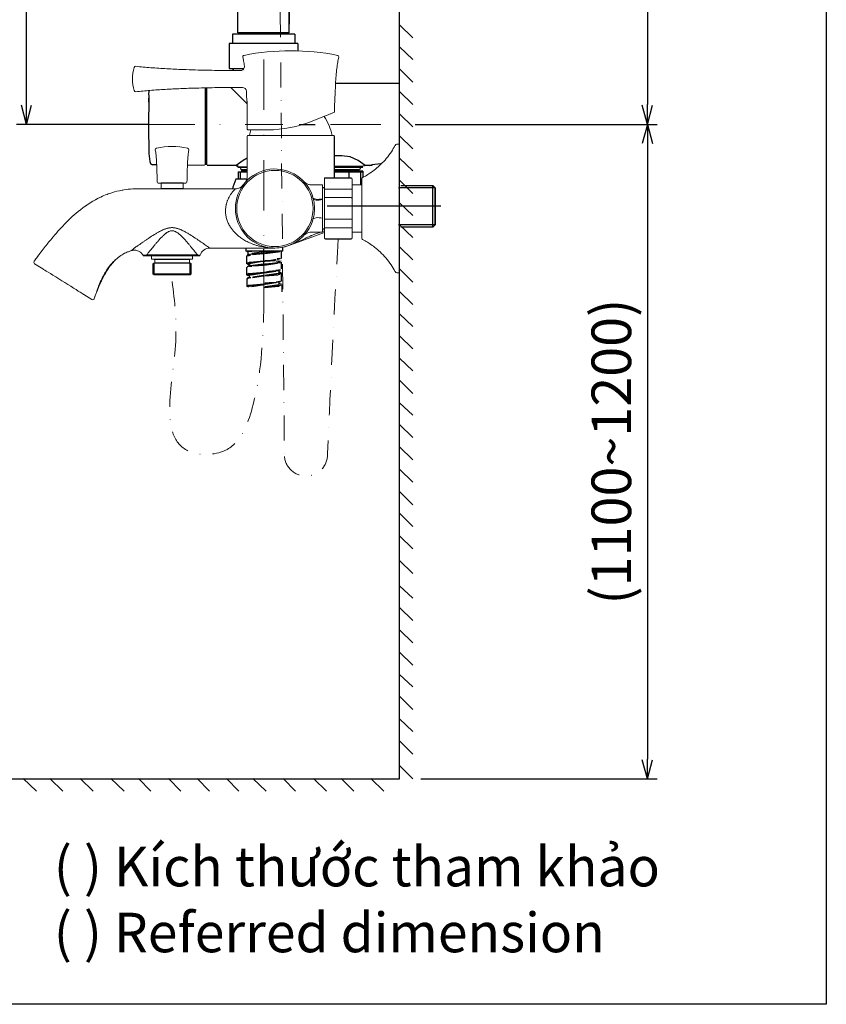
# Model space of a CAD drawing. Units: millimetres. Extents: x -1078 to 1906, y 117 to 1689.
# Drawn here: x -245 to 163, y 117 to 615 of the extents above; entities that cross this region are included whole.
import ezdxf

# ---------------------------------------------------------------- set-up
doc = ezdxf.new("R2010")
doc.units = ezdxf.units.MM
doc.linetypes.add('DASHDOTX2', pattern=[50.8, 25.4, -12.7, 0, -12.7])
doc.layers.add('P', color=7, linetype='Continuous')
doc.layers.add('PDF_图层 1', color=7, linetype='Continuous', true_color=0x231f20)
doc.styles.add('KHOI', font='verdana_0.ttf')
doc.dimstyles.new('khoi', dxfattribs={"dimtxt": 20, "dimasz": 10, "dimexe": 5, "dimexo": 0, "dimgap": 5, "dimtad": 1, "dimdec": 0, "dimzin": 0, "dimdsep": 46, "dimtxsty": 'KHOI', "dimblk": 'OPEN30', "dimcen": 0.09, "dimclrd": 256, "dimclre": 256, "dimadec": 0, "dimazin": 0, "dimtfac": 1, "dimtdec": 0, "dimtix": 1, "dimtmove": 0, "dimatfit": 3, "dimfxl": 1, "dimtolj": 1, "dimtzin": 0, "dimarcsym": 0})

# ---------------------------------------------------------------- blocks, each defined once
blk = doc.blocks.new('_OPEN30')
at = {"color": 0, "linetype": 'ByBlock', "lineweight": -2}
for q in [(-1, 0), (-0.966, 0.259), (-0.966, -0.259)]:
    blk.add_line((0, 0), q, dxfattribs=at)
blk = doc.blocks.new('*D5')
at = {"lineweight": -2, "transparency": 16777216}
for p, q in [((-42.21, 1207.41), (77.24, 1207.41)), ((72.24, 1197.41), (72.24, 572.15)), ((-45.16, 562.15), (77.24, 562.15))]:
    blk.add_line(p, q, dxfattribs=at)
at = {"layer": 'DEFPOINTS', "color": 0, "transparency": 16777216}
for p in [(-42.21, 1207.41), (-45.16, 562.15), (72.24, 562.15)]:
    blk.add_point(p, dxfattribs=at)
at = {"lineweight": -2, "transparency": 16777216, "xscale": 10, "yscale": 10, "zscale": 10}
for p, rotation in [((72.24, 1207.41), 90), ((72.24, 562.15), 270)]:
    blk.add_blockref('_OPEN30', p, dxfattribs=dict(at, rotation=rotation))
at = {"color": 0, "transparency": 16777216, "insert": (56.78, 884.78), "char_height": 20, "attachment_point": 5, "rotation": 90, "style": 'KHOI'}
blk.add_mtext('\\A1;840', dxfattribs=at)
blk = doc.blocks.new('*D6')
at = {"lineweight": -2, "transparency": 16777216}
for p, q in [((-45.16, 562.15), (77.24, 562.15)), ((72.24, 552.15), (72.24, 241.08)), ((-42.21, 231.08), (77.24, 231.08))]:
    blk.add_line(p, q, dxfattribs=at)
at = {"layer": 'DEFPOINTS', "color": 0, "transparency": 16777216}
for p in [(-45.16, 562.15), (-42.21, 231.08), (72.24, 231.08)]:
    blk.add_point(p, dxfattribs=at)
at = {"lineweight": -2, "transparency": 16777216, "xscale": 10, "yscale": 10, "zscale": 10}
for p, rotation in [((72.24, 562.15), 90), ((72.24, 231.08), 270)]:
    blk.add_blockref('_OPEN30', p, dxfattribs=dict(at, rotation=rotation))
at = {"color": 0, "transparency": 16777216, "insert": (54.02, 396.61), "char_height": 20, "attachment_point": 5, "rotation": 90, "style": 'KHOI'}
blk.add_mtext('\\A1;(1100~1200)', dxfattribs=at)
blk = doc.blocks.new('*D7')
at = {"lineweight": -2, "transparency": 16777216}
for p, q in [((-402.11, 1266.05), (-236.59, 1266.05)), ((-241.59, 572.15), (-241.59, 1256.05)), ((-179.89, 562.15), (-246.59, 562.15))]:
    blk.add_line(p, q, dxfattribs=at)
at = {"layer": 'DEFPOINTS', "color": 0, "transparency": 16777216}
for p in [(-402.11, 1266.05), (-241.59, 1266.05), (-179.89, 562.15)]:
    blk.add_point(p, dxfattribs=at)
at = {"lineweight": -2, "transparency": 16777216, "xscale": 10, "yscale": 10, "zscale": 10}
for p, rotation in [((-241.59, 1266.05), 90), ((-241.59, 562.15), 270)]:
    blk.add_blockref('_OPEN30', p, dxfattribs=dict(at, rotation=rotation))
at = {"color": 0, "transparency": 16777216, "insert": (-259.8, 914.1), "char_height": 20, "attachment_point": 5, "rotation": 90, "style": 'KHOI'}
blk.add_mtext('\\A1;(960)', dxfattribs=at)

msp = doc.modelspace()

# ---------------------------------------------------------------- linework, layer by layer
at = {"color": 7, "linetype": 'Continuous', "lineweight": 15}
for p, q in [((-133.42, 589.39), (-137.01, 589.39)), ((-137.01, 580.79), (-132.43, 580.79)), ((-130.08, 567.89), (-130.08, 573.49)), ((-87.77, 567.56), (-86.1, 568.24)), ((-129.71, 559.39), (-129.51, 559.39)), ((-130.01, 535.84), (-130.01, 556.09)), ((-86.51, 556.59), (-129.51, 556.59)), ((-53.01, 552.09), (-54.38, 552.09)), ((-53.01, 489.32), (-53.01, 552.09)), ((-77.51, 535.09), (-91.01, 535.09)), ((-91.01, 504.77), (-91.01, 535.09)), ((-91.01, 534.88), (-77.51, 534.88)), ((-77.01, 534.59), (-77.01, 534.41)), ((-77.01, 534.41), (-77.01, 529.02)), ((-72.01, 504.4), (-72.01, 534.77)), ((-188.45, 529.47), (-189.12, 529.38)), ((-174.01, 532.43), (-175.02, 532.43)), ((-173.71, 529.59), (-175.01, 529.59)), ((-174.01, 532.43), (-173.58, 532.43)), ((-173.58, 529.54), (-173.58, 532.43)), ((-162.43, 532.43), (-162.01, 532.43)), ((-162.43, 532.43), (-162.43, 529.54)), ((-162.31, 529.59), (-162.43, 529.54)), ((-136.01, 529.59), (-162.31, 529.59)), ((-160.99, 532.43), (-162.01, 532.43)), ((-132.79, 530.76), (-133.97, 530.05)), ((-92.01, 531.59), (-97.67, 531.59)), ((-92.01, 524.53), (-92.01, 531.59)), ((-77.51, 529.41), (-91.01, 529.41)), ((-77.01, 531.59), (-72.01, 531.59)), ((-77.01, 529.02), (-77.01, 524.97)), ((-205.23, 524.76), (-206.64, 524.08)), ((-92.01, 524.06), (-92.01, 524.53)), ((-92.01, 515.12), (-92.01, 524.06)), ((-91.01, 525.07), (-77.51, 525.07)), ((-77.01, 524.97), (-77.01, 514.2)), ((-211.34, 521.18), (-212.04, 520.63)), ((-92.01, 514.65), (-92.01, 515.12)), ((-92.01, 507.59), (-92.01, 514.65)), ((-77.51, 514.11), (-91.01, 514.11)), ((-77.01, 514.2), (-77.01, 510.16)), ((-91.01, 509.77), (-77.51, 509.77)), ((-77.01, 510.16), (-77.01, 504.77)), ((-108.01, 501.26), (-91.01, 507.44)), ((-97.59, 507.59), (-92.01, 507.59)), ((-91.01, 504.59), (-91.01, 504.77)), ((-77.51, 504.29), (-90.51, 504.29)), ((-90.51, 504.09), (-77.51, 504.09)), ((-72.01, 507.59), (-77.01, 507.59)), ((-77.01, 504.77), (-77.01, 504.59)), ((-149.01, 499.59), (-116.01, 499.59)), ((-235.87, 495.36), (-236.69, 494.28)), ((-180.01, 495.59), (-182.16, 495.59)), ((-180.84, 496.07), (-155.18, 496.09)), ((-178.42, 494.26), (-178.42, 495.59)), ((-177.01, 494), (-178.17, 494)), ((-176.77, 492.05), (-176.77, 493.76)), ((-159.25, 493.76), (-159.25, 492.05)), ((-157.84, 494), (-159, 494)), ((-157.6, 495.59), (-157.6, 494.26)), ((-237.54, 491.67), (-233.4, 489.08)), ((-177.66, 491.56), (-177.27, 491.96)), ((-177.66, 491.56), (-177.66, 486.5)), ((-177.27, 491.96), (-176.86, 491.96)), ((-159.16, 491.96), (-158.75, 491.96)), ((-158.75, 491.96), (-158.35, 491.56)), ((-158.35, 491.56), (-158.75, 491.96)), ((-158.35, 486.5), (-158.35, 491.56)), ((-158.35, 491.56), (-158.35, 486.5)), ((-53.01, 487.09), (-53.01, 489.32)), ((-177.12, 485.95), (-177.66, 486.5)), ((-162.54, 485.95), (-177.12, 485.95)), ((-158.9, 485.95), (-162.54, 485.95)), ((-158.35, 486.5), (-158.9, 485.95)), ((-54.38, 487.09), (-53.01, 487.09)), ((-212.62, 476.1), (-208.58, 473.57))]:
    msp.add_line(p, q, dxfattribs=at)
for p, q in [((-86.01, 556.09), (-86.01, 535.09)), ((-162.43, 532.43), (-173.58, 532.43)), ((-162.43, 529.54), (-173.58, 529.54)), ((-91.01, 530.07), (-92.01, 530.07)), ((-91.01, 509.11), (-92.01, 509.11)), ((-154.3, 495.59), (-180.01, 495.59)), ((-177.01, 494), (-159, 494)), ((-177.12, 485.95), (-177.12, 491.96)), ((-159.16, 491.96), (-176.86, 491.96)), ((-158.9, 485.95), (-158.9, 491.96)), ((-177.66, 486.5), (-158.35, 486.5))]:
    msp.add_line(p, q)
msp.add_lwpolyline([(162.67, 117.03), (-1078.22, 117.03), (-1078.22, 1610.02), (162.67, 1610.02)], close=True)
at = {"color": 7, "linetype": 'Continuous', "lineweight": 15, "flags": 128}
msp.add_lwpolyline([(-129.51, 559.39), (-119.67, 559.39, 0.096289), (-97.19, 563.76), (-90.1, 566.63), (-89.09, 567.03), (-88.36, 567.33), (-87.92, 567.5), (-87.77, 567.56)], format="xyb", dxfattribs=at)
for points in [[(-96.81, 525.19), (-96.63, 524.87), (-96.29, 524.6), (-95.82, 524.4), (-95.22, 524.27), (-94.51, 524.22), (-93.73, 524.25), (-92.88, 524.35), (-92.01, 524.53)], [(-96.66, 524.65), (-96.5, 524.37), (-96.19, 524.13), (-95.74, 523.95), (-95.16, 523.84), (-94.48, 523.79), (-93.71, 523.81), (-92.87, 523.9), (-92.01, 524.06)], [(-92.01, 514.65), (-92.88, 514.83), (-93.73, 514.93), (-94.51, 514.96), (-95.22, 514.9), (-95.82, 514.78), (-96.29, 514.58), (-96.63, 514.31), (-96.81, 513.99)], [(-97.43, 505.99), (-95.43, 506.69), (-93.58, 507.33), (-92.84, 507.59)], [(-233.4, 489.08), (-233.28, 489.01), (-232.93, 488.79), (-232.37, 488.44), (-231.59, 487.95), (-230.62, 487.35), (-229.48, 486.64), (-228.2, 485.83), (-226.8, 484.96), (-225.32, 484.03), (-223.78, 483.07), (-222.23, 482.1), (-220.7, 481.14), (-219.21, 480.22), (-217.81, 479.34), (-216.53, 478.54), (-215.39, 477.83), (-214.42, 477.23), (-213.65, 476.74), (-213.08, 476.39), (-212.73, 476.17), (-212.62, 476.1)]]:
    msp.add_lwpolyline(points, dxfattribs=at)
at = {"color": 8, "linetype": 'Continuous', "lineweight": 15, "flags": 128}
msp.add_lwpolyline([(-92.01, 507.88), (-91.89, 507.92), (-91.01, 508.22)], dxfattribs=at)
at = {"color": 7, "linetype": 'Continuous', "lineweight": 15}
msp.add_circle((-116.01, 519.59), 19.28, dxfattribs=at)
for centre, radius, start, end in [((-108.01, 478.09), 121.3, 78.7683, 101.2317), ((-131.48, 596.28), 0.8, 101.2317, 195.4122), ((-84.54, 596.28), 0.8, 344.5878, 78.7683), ((-166.38, 585.09), 21.62, 164.3134, 195.6866), ((-186.43, 590.72), 0.8, 83.7209, 164.3134), ((-133.42, 591.39), 2, 270, 7.5023), ((-186.43, 579.46), 0.8, 195.6866, 276.2791), ((-132.43, 578.79), 2, 2.6604, 90), ((-129.88, 567.89), 0.2, 180, 209.7992), ((-86.22, 568.52), 0.3, 292, 358.8768), ((-111.71, 551.89), 25, 10.8403, 34.869), ((-129.71, 559.69), 0.3, 180.041, 270), ((-104.3, 551.89), 25, 162.5381, 169.1597), ((-129.51, 556.09), 0.5, 90, 180), ((-86.51, 556.09), 0.5, 0, 90), ((-175.71, 549.3), 0.8, 102.4116, 180), ((-175.71, 549.3), 0.8, 180, 197.5606), ((-168.01, 514.31), 36.63, 77.5884, 102.4116), ((-160.31, 549.3), 0.8, 0, 77.5884), ((-160.31, 549.3), 0.8, 342.4394, 0), ((-54.38, 551.09), 1, 90, 153.7487), ((-116.01, 519.59), 20, 14.6607, 345.3393), ((-77.51, 534.59), 0.5, 0, 90), ((-71.51, 534.77), 0.5, 116.2555, 180), ((-175.02, 532.93), 0.5, 181.5078, 270), ((-160.99, 532.93), 0.5, 270, 358.4922), ((-116.01, 519.59), 20, 139.4642, 143.1301), ((-90.51, 504.59), 0.5, 180, 270), ((-77.51, 504.59), 0.5, 270, 0), ((-71.51, 504.4), 0.5, 180, 243.7445), ((-149.01, 494.59), 5, 90, 164.1734), ((-116.01, 519.59), 20, 270, 293.5782), ((-182.16, 496.09), 0.5, 208.1734, 270), ((-180.36, 496.07), 0.48, 177.6148, 267.3977), ((-178.17, 494.25), 0.243, 176.5526, 270), ((-177.01, 493.76), 0.242, 0, 90), ((-159, 493.76), 0.242, 90, 180), ((-157.84, 494.25), 0.243, 270, 3.4474), ((-155.66, 496.07), 0.48, 272.6023, 2.3852), ((-154.3, 496.09), 0.5, 270, 344.1734), ((-237.12, 492.35), 0.8, 143.8881, 238), ((-176.86, 492.05), 0.0909, 270, 0), ((-159.16, 492.05), 0.0909, 180, 270), ((-54.38, 488.09), 1, 206.2513, 270), ((-208.15, 474.25), 0.8, 238, 339.6812)]:
    msp.add_arc(centre, radius, start, end, dxfattribs=at)
for points, knots in [([(-131.43, 591.65), (-131.56, 592.56), (-131.76, 594.05), (-132.11, 595.5), (-132.25, 596.07)], [0, 0, 0, 0, 0.61251, 1, 1, 1, 1]), ([(-83.77, 596.07), (-83.95, 595.25), (-84.37, 593.4), (-84.76, 590.28), (-85.12, 586.62), (-85.46, 581.67), (-85.75, 575.59), (-85.86, 570.88), (-85.92, 568.51)], [0, 0, 0, 0, 0.090466, 0.205511, 0.340371, 0.490051, 0.742963, 1, 1, 1, 1]), ([(-137.01, 589.39), (-138.24, 589.39), (-141, 589.39), (-145.52, 589.44), (-150.73, 589.54), (-156.46, 589.68), (-163.19, 589.91), (-170.67, 590.27), (-178.63, 590.76), (-183.83, 591.27), (-186.34, 591.51)], [0, 0, 0, 0, 0.075169, 0.167596, 0.274317, 0.391628, 0.51583, 0.682737, 0.846865, 1, 1, 1, 1]), ([(-186.34, 578.66), (-183.95, 578.9), (-179, 579.39), (-171.42, 579.87), (-163.67, 580.25), (-156.6, 580.49), (-150.43, 580.65), (-145.34, 580.74), (-140.92, 580.78), (-138.22, 580.79), (-137.01, 580.79)], [0, 0, 0, 0, 0.145875, 0.302104, 0.461549, 0.617024, 0.731702, 0.835973, 0.926329, 1, 1, 1, 1]), ([(-130.26, 574.59), (-130.29, 575.39), (-130.34, 576.82), (-130.4, 578.26), (-130.43, 578.88)], [0, 0, 0, 0, 0.562173, 1, 1, 1, 1]), ([(-130.26, 574.59), (-130.25, 574.55), (-130.24, 574.47), (-130.16, 574.05), (-130.1, 573.62), (-130.08, 573.49)], [0, 0, 0, 0, 0.400311, 0.81313, 1, 1, 1, 1]), ([(-130.05, 567.79), (-130.06, 567.75), (-130.08, 567.6), (-130.08, 567.59), (-130.08, 567.59)], [0, 0, 0, 0, 0.268644, 1, 1, 1, 1]), ([(-130.01, 559.69), (-130.01, 561.11), (-130.02, 563.75), (-130.06, 566.38), (-130.08, 567.59)], [0, 0, 0, 0, 0.54051, 1, 1, 1, 1]), ([(-175.52, 532.92), (-175.56, 534.48), (-175.64, 537.34), (-175.77, 541.25), (-175.9, 544.26), (-176.06, 546.45), (-176.2, 547.92), (-176.39, 548.73), (-176.47, 549.05)], [0, 0, 0, 0, 0.288518, 0.530776, 0.726248, 0.846719, 0.937914, 1, 1, 1, 1]), ([(-159.54, 549.05), (-159.63, 548.7), (-159.83, 547.82), (-159.96, 546.36), (-160.09, 544.6), (-160.22, 541.93), (-160.36, 537.99), (-160.45, 534.73), (-160.49, 532.92)], [0, 0, 0, 0, 0.067439, 0.168178, 0.270806, 0.394012, 0.66481, 1, 1, 1, 1]), ([(-55.33, 551.52), (-55.91, 550.41), (-57.15, 548.05), (-59.61, 544.88), (-62.35, 541.98), (-65.14, 539.53), (-67.78, 537.57), (-69.97, 536.14), (-71.29, 535.46), (-71.79, 535.21)], [0, 0, 0, 0, 0.159256, 0.339267, 0.509848, 0.666916, 0.81131, 0.928344, 1, 1, 1, 1]), ([(-130.01, 535.84), (-130.01, 535.26), (-130.11, 534.66), (-130.52, 533.55), (-130.83, 533.03), (-131.21, 532.59)], [0, 0, 0, 0, 0.5, 0.5, 1, 1, 1, 1]), ([(-101.33, 533.17), (-101.33, 533.18), (-101.36, 533.21), (-101.33, 533.17), (-101.31, 533.15)], [0, 0, 0, 0, 0.26153, 1, 1, 1, 1]), ([(-97.67, 531.59), (-97.92, 531.6), (-98.4, 531.62), (-99.09, 531.78), (-99.7, 532), (-100.21, 532.27), (-100.59, 532.52), (-100.86, 532.73), (-101.01, 532.86), (-101.09, 532.94), (-101.11, 532.96), (-101.13, 532.97)], [0, 0, 0, 0, 0.18084, 0.35662, 0.515554, 0.655245, 0.771187, 0.85471, 0.91042, 0.952047, 1, 1, 1, 1]), ([(-77.01, 534.41), (-77.01, 534.41), (-77.01, 534.45), (-77.02, 534.54), (-77.08, 534.67), (-77.19, 534.79), (-77.34, 534.87), (-77.45, 534.88), (-77.51, 534.88)], [0, 0, 0, 0, 0.009464, 0.152712, 0.367736, 0.579479, 0.789714, 1, 1, 1, 1]), ([(-175.01, 529.59), (-175.16, 529.59), (-175.72, 529.59), (-176.44, 529.59), (-177.51, 529.59), (-178.97, 529.59), (-180.28, 529.59), (-181.58, 529.59), (-182.53, 529.59), (-183.84, 529.59), (-184.62, 529.59), (-185.97, 529.59), (-188.49, 529.51), (-191.21, 529.21), (-194.74, 528.6), (-197.58, 527.9), (-201.13, 526.67), (-206.69, 524.32), (-214.02, 519.65), (-222.09, 512.22), (-228.04, 505.48), (-232.11, 500.37), (-234.53, 497.2), (-235.95, 495.3), (-236.86, 494.06), (-237.4, 493.33), (-237.7, 492.91), (-237.77, 492.82)], [0, 0, 0, 0, 0.0066809, 0.0200428, 0.0267238, 0.0467666, 0.0746038, 0.0759957, 0.0954818, 0.1100963, 0.1247109, 0.1247109, 0.1606114, 0.2204456, 0.2324125, 0.3042135, 0.3401141, 0.3879814, 0.5555173, 0.6991194, 0.8187878, 0.8905889, 0.9333276, 0.9589708, 0.9726472, 0.9863236, 0.9902142, 0.9902142, 0.9902142, 0.9902142]), ([(-173.58, 529.54), (-173.59, 529.55), (-173.72, 529.59), (-173.72, 529.59), (-173.71, 529.59)], [0, 0, 0, 0, 0.103565, 1, 1, 1, 1]), ([(-116.86, 499.62), (-117.27, 499.62), (-118.26, 499.64), (-119.73, 499.79), (-121.29, 500), (-122.86, 500.29), (-124.49, 500.69), (-126.1, 501.17), (-127.55, 501.69), (-128.87, 502.25), (-130.08, 502.83), (-131.21, 503.44), (-132.27, 504.09), (-133.47, 504.9), (-134.78, 505.92), (-136.14, 507.19), (-137.33, 508.51), (-138.43, 509.99), (-139.4, 511.64), (-140.21, 513.52), (-140.76, 515.48), (-141, 517.25), (-141.02, 518.76), (-140.92, 520.03), (-140.75, 521.06), (-140.56, 521.87), (-140.39, 522.49), (-140.19, 523.11), (-139.96, 523.73), (-139.63, 524.51), (-139.11, 525.53), (-138.54, 526.47), (-138.04, 527.2), (-137.71, 527.65), (-137.44, 528), (-137.08, 528.43), (-136.69, 528.87), (-136.17, 529.43), (-136.07, 529.53), (-136.01, 529.59)], [0, 0, 0, 0, 0.025474, 0.061953, 0.091663, 0.123575, 0.160667, 0.194966, 0.226478, 0.254536, 0.281323, 0.306848, 0.331122, 0.354159, 0.391519, 0.426475, 0.45914, 0.489652, 0.526043, 0.560411, 0.595891, 0.630934, 0.653189, 0.676173, 0.70004, 0.712087, 0.724734, 0.737992, 0.751872, 0.766384, 0.792394, 0.82905, 0.847666, 0.863802, 0.877458, 0.888637, 0.918607, 0.945375, 1, 1, 1, 1]), ([(-132.01, 531.59), (-132.23, 531.29), (-132.49, 531.01), (-133.09, 530.51), (-133.42, 530.29), (-134.12, 529.94), (-134.5, 529.81), (-135.25, 529.63), (-135.63, 529.59), (-136.01, 529.59)], [0, 0, 0, 0, 0.25, 0.25, 0.5, 0.5, 0.75, 0.75, 1, 1, 1, 1]), ([(-77.01, 529.02), (-77.01, 529.02), (-77.01, 529.05), (-77.02, 529.13), (-77.08, 529.23), (-77.19, 529.33), (-77.34, 529.4), (-77.45, 529.4), (-77.51, 529.41)], [0, 0, 0, 0, 0.009464, 0.152714, 0.367738, 0.579481, 0.789714, 1, 1, 1, 1]), ([(-96.66, 514.53), (-96.44, 515.35), (-96.28, 516.19), (-96.07, 517.89), (-96.02, 518.74), (-96.02, 520.44), (-96.07, 521.3), (-96.28, 522.99), (-96.44, 523.82), (-96.66, 524.65)], [0, 0, 0, 0, 0.25, 0.25, 0.5, 0.5, 0.75, 0.75, 1, 1, 1, 1]), ([(-77.51, 525.07), (-77.45, 525.07), (-77.34, 525.06), (-77.19, 525.05), (-77.08, 525.03), (-77.02, 525), (-77.01, 524.98), (-77.01, 524.97), (-77.01, 524.97)], [0, 0, 0, 0, 0.210286, 0.42052, 0.632264, 0.847286, 0.990536, 1, 1, 1, 1]), ([(-77.51, 514.11), (-77.45, 514.11), (-77.34, 514.11), (-77.19, 514.13), (-77.08, 514.15), (-77.02, 514.18), (-77.01, 514.2), (-77.01, 514.2), (-77.01, 514.2)], [0, 0, 0, 0, 0.210286, 0.42052, 0.632264, 0.847286, 0.990536, 1, 1, 1, 1]), ([(-161.01, 507.55), (-161.5, 507.83), (-162, 508.1), (-163.02, 508.6), (-163.54, 508.84), (-164.62, 509.27), (-165.17, 509.46), (-166.01, 509.67), (-166.29, 509.74), (-166.86, 509.83), (-167.16, 509.87), (-167.74, 509.91), (-168.03, 509.91), (-168.61, 509.89), (-168.9, 509.86), (-169.77, 509.74), (-170.33, 509.6), (-171.44, 509.26), (-171.98, 509.05), (-173.03, 508.59), (-173.55, 508.33), (-174.56, 507.81), (-175.05, 507.53), (-176.02, 506.97), (-176.5, 506.69), (-177.9, 505.83), (-178.8, 505.24), (-180.11, 504.37), (-180.54, 504.09), (-181.37, 503.52), (-181.78, 503.25), (-182.95, 502.44), (-183.69, 501.93), (-184.35, 501.46)], [0, 0, 0, 0, 0.0625, 0.0625, 0.125, 0.125, 0.1875, 0.1875, 0.21875, 0.21875, 0.25, 0.25, 0.28125, 0.28125, 0.3125, 0.3125, 0.375, 0.375, 0.4375, 0.4375, 0.5, 0.5, 0.5625, 0.5625, 0.625, 0.625, 0.75, 0.75, 0.8125, 0.8125, 0.875, 0.875, 1, 1, 1, 1]), ([(-180.05, 497.09), (-179.6, 497.66), (-179.12, 498.27), (-178.07, 499.57), (-177.52, 500.26), (-176.64, 501.32), (-176.34, 501.68), (-175.73, 502.39), (-175.41, 502.76), (-174.46, 503.84), (-173.8, 504.57), (-172.74, 505.63), (-172.38, 505.98), (-171.62, 506.66), (-171.23, 506.98), (-170.6, 507.42), (-170.38, 507.57), (-169.94, 507.82), (-169.71, 507.94), (-169.23, 508.13), (-168.99, 508.21), (-168.47, 508.32), (-168.21, 508.35), (-167.69, 508.34), (-167.43, 508.3), (-166.92, 508.18), (-166.68, 508.1), (-166.21, 507.89), (-165.98, 507.77), (-165.54, 507.51), (-165.32, 507.36), (-164.7, 506.91), (-164.31, 506.59), (-163.56, 505.91), (-163.2, 505.56), (-162.85, 505.21)], [0, 0, 0, 0, 0.125, 0.125, 0.25, 0.25, 0.3125, 0.3125, 0.375, 0.375, 0.5, 0.5, 0.5625, 0.5625, 0.625, 0.625, 0.65625, 0.65625, 0.6875, 0.6875, 0.71875, 0.71875, 0.75, 0.75, 0.78125, 0.78125, 0.8125, 0.8125, 0.84375, 0.84375, 0.875, 0.875, 0.9375, 0.9375, 1, 1, 1, 1]), ([(-175.01, 507.55), (-174.51, 507.83), (-174.01, 508.1), (-172.99, 508.6), (-172.47, 508.84), (-171.4, 509.27), (-170.85, 509.46), (-170.01, 509.67), (-169.72, 509.74), (-169.15, 509.83), (-168.86, 509.87), (-168.28, 509.91), (-167.99, 509.91), (-167.4, 509.89), (-167.11, 509.86), (-166.24, 509.74), (-165.68, 509.6), (-164.57, 509.26), (-164.03, 509.05), (-162.98, 508.59), (-162.47, 508.33), (-161.46, 507.81), (-160.96, 507.53), (-159.99, 506.97), (-159.52, 506.69), (-158.12, 505.83), (-157.21, 505.24), (-155.9, 504.37), (-155.47, 504.09), (-154.64, 503.52), (-154.24, 503.25), (-153.06, 502.44), (-152.33, 501.93), (-151.66, 501.46)], [0, 0, 0, 0, 0.0625, 0.0625, 0.125, 0.125, 0.1875, 0.1875, 0.21875, 0.21875, 0.25, 0.25, 0.28125, 0.28125, 0.3125, 0.3125, 0.375, 0.375, 0.4375, 0.4375, 0.5, 0.5, 0.5625, 0.5625, 0.625, 0.625, 0.75, 0.75, 0.8125, 0.8125, 0.875, 0.875, 1, 1, 1, 1]), ([(-155.96, 497.09), (-156.41, 497.66), (-156.9, 498.27), (-157.94, 499.57), (-158.5, 500.26), (-159.38, 501.32), (-159.68, 501.68), (-160.29, 502.39), (-160.6, 502.76), (-161.55, 503.84), (-162.21, 504.57), (-163.27, 505.63), (-163.64, 505.98), (-164.39, 506.66), (-164.79, 506.98), (-165.41, 507.42), (-165.63, 507.57), (-166.08, 507.82), (-166.31, 507.94), (-166.78, 508.13), (-167.03, 508.21), (-167.54, 508.32), (-167.8, 508.35), (-168.32, 508.34), (-168.58, 508.3), (-169.09, 508.18), (-169.34, 508.1), (-169.81, 507.89), (-170.03, 507.77), (-170.47, 507.51), (-170.69, 507.36), (-171.31, 506.91), (-171.7, 506.59), (-172.45, 505.91), (-172.81, 505.56), (-173.17, 505.21)], [0, 0, 0, 0, 0.125, 0.125, 0.25, 0.25, 0.3125, 0.3125, 0.375, 0.375, 0.5, 0.5, 0.5625, 0.5625, 0.625, 0.625, 0.65625, 0.65625, 0.6875, 0.6875, 0.71875, 0.71875, 0.75, 0.75, 0.78125, 0.78125, 0.8125, 0.8125, 0.84375, 0.84375, 0.875, 0.875, 0.9375, 0.9375, 1, 1, 1, 1]), ([(-77.51, 509.77), (-77.45, 509.77), (-77.34, 509.78), (-77.19, 509.85), (-77.08, 509.94), (-77.02, 510.05), (-77.01, 510.12), (-77.01, 510.16), (-77.01, 510.16)], [0, 0, 0, 0, 0.210286, 0.42052, 0.632262, 0.847287, 0.990536, 1, 1, 1, 1]), ([(-107.98, 501.27), (-107.98, 501.27), (-107.95, 501.28), (-107.87, 501.31), (-107.82, 501.33), (-107.67, 501.39), (-107.57, 501.43), (-107.24, 501.56), (-107.01, 501.65), (-106.33, 501.92), (-105.88, 502.1), (-104.53, 502.67), (-103.65, 503.05), (-101.91, 503.85), (-101.04, 504.26), (-99.71, 504.9), (-99.26, 505.11), (-98.59, 505.44), (-98.36, 505.55), (-98.01, 505.71), (-97.9, 505.77), (-97.66, 505.88), (-97.55, 505.94), (-97.43, 505.99)], [0, 0, 0, 0, 0.015625, 0.015625, 0.03125, 0.03125, 0.0625, 0.0625, 0.125, 0.125, 0.25, 0.25, 0.5, 0.5, 0.75, 0.75, 0.875, 0.875, 0.9375, 0.9375, 0.96875, 0.96875, 1, 1, 1, 1]), ([(-101.11, 506.21), (-101.11, 506.21), (-101.1, 506.22), (-101.04, 506.29), (-100.86, 506.44), (-100.57, 506.67), (-100.09, 506.98), (-99.35, 507.33), (-98.48, 507.57), (-97.85, 507.58), (-97.59, 507.58)], [0, 0, 0, 0, 0.005543, 0.107511, 0.171922, 0.261094, 0.381752, 0.570113, 0.818195, 1, 1, 1, 1]), ([(-90.51, 504.29), (-90.56, 504.3), (-90.67, 504.31), (-90.82, 504.39), (-90.94, 504.51), (-90.99, 504.64), (-91.01, 504.73), (-91.01, 504.77), (-91.01, 504.77)], [0, 0, 0, 0, 0.210288, 0.420522, 0.632266, 0.847288, 0.990536, 1, 1, 1, 1]), ([(-77.51, 504.29), (-77.45, 504.3), (-77.34, 504.31), (-77.19, 504.39), (-77.08, 504.51), (-77.02, 504.64), (-77.01, 504.73), (-77.01, 504.77), (-77.01, 504.77)], [0, 0, 0, 0, 0.210286, 0.420522, 0.632266, 0.847288, 0.990536, 1, 1, 1, 1]), ([(-71.79, 503.97), (-71.32, 503.73), (-70.08, 503.1), (-68.02, 501.77), (-65.49, 499.92), (-62.7, 497.53), (-59.86, 494.6), (-57.26, 491.31), (-55.96, 488.85), (-55.35, 487.69)], [0, 0, 0, 0, 0.06727, 0.177153, 0.3126, 0.467582, 0.645108, 0.833372, 1, 1, 1, 1]), ([(-188.36, 498.31), (-188.37, 498.3), (-188.82, 498.18), (-189.83, 497.86), (-192.66, 496.73), (-196.24, 494.36), (-200.03, 489.8), (-202.81, 484.9), (-204.74, 480.7), (-205.9, 477.88), (-206.59, 476.12), (-207.04, 474.94), (-207.28, 474.31), (-207.4, 473.98), (-207.4, 473.97)], [0.3031566, 0.3031566, 0.3031566, 0.3031566, 0.3042135, 0.3401141, 0.3879814, 0.5555173, 0.6991194, 0.8187878, 0.8905889, 0.9333276, 0.9589708, 0.9726472, 0.9863236, 0.9868146, 0.9868146, 0.9868146, 0.9868146]), ([(-184.35, 501.46), (-184.74, 501.19), (-185.1, 500.94), (-185.74, 500.49), (-186.02, 500.29), (-186.38, 500.04), (-186.48, 499.96), (-186.67, 499.83), (-186.75, 499.77), (-186.88, 499.68), (-186.92, 499.65), (-186.99, 499.6), (-188.81, 498.18), (-188.81, 498.18)], [0, 0, 0, 0, 0.25, 0.25, 0.5, 0.5, 0.625, 0.625, 0.75, 0.75, 0.875, 0.875, 1, 1, 1, 1]), ([(-182.6, 495.85), (-182.73, 496.1), (-182.89, 496.34), (-183.23, 496.78), (-183.42, 496.99), (-183.84, 497.37), (-184.06, 497.54), (-184.54, 497.85), (-184.79, 497.98), (-185.31, 498.2), (-185.57, 498.29), (-186.12, 498.42), (-186.4, 498.46), (-186.97, 498.5), (-187.25, 498.49), (-187.81, 498.44), (-188.09, 498.38), (-188.36, 498.31)], [0, 0, 0, 0, 0.125, 0.125, 0.25, 0.25, 0.375, 0.375, 0.5, 0.5, 0.625, 0.625, 0.75, 0.75, 0.875, 0.875, 1, 1, 1, 1]), ([(-151.66, 501.46), (-151.27, 501.19), (-150.91, 500.94), (-150.28, 500.49), (-149.99, 500.29), (-149.64, 500.04), (-149.53, 499.96), (-149.34, 499.83), (-149.27, 499.77), (-149.14, 499.68), (-149.09, 499.65), (-149.02, 499.6), (-149.01, 499.59), (-149.01, 499.59)], [0, 0, 0, 0, 0.25, 0.25, 0.5, 0.5, 0.625, 0.625, 0.75, 0.75, 0.875, 0.875, 1, 1, 1, 1]), ([(-206.97, 475.12), (-206.78, 475.64), (-206.42, 476.62), (-205.76, 478.59), (-205.04, 480.67), (-204.14, 482.8), (-203.34, 484.42), (-202.55, 485.94), (-201.75, 487.35), (-200.91, 488.76), (-199.89, 490.2), (-198.62, 491.7), (-197.08, 493.28), (-195.93, 494.25), (-195.31, 494.77)], [0, 0, 0, 0, 0.08233, 0.157322, 0.28854, 0.365685, 0.437997, 0.506867, 0.572489, 0.635175, 0.704688, 0.788046, 0.886015, 1, 1, 1, 1]), ([(-180.84, 496.09), (-181.23, 496.05), (-181.57, 496.02), (-181.93, 495.98), (-182.03, 495.97), (-182.16, 495.96), (-182.6, 495.85), (-182.6, 495.85)], [0, 0, 0, 0, 0.5, 0.5, 0.75, 0.75, 1, 1, 1, 1]), ([(-155.18, 496.09), (-154.79, 496.05), (-154.45, 496.02), (-154.08, 495.98), (-153.98, 495.97), (-153.85, 495.96), (-153.82, 495.95), (-153.82, 495.95)], [0, 0, 0, 0, 0.5, 0.5, 0.75, 0.75, 1, 1, 1, 1])]:
    msp.add_open_spline(points, degree=3, knots=knots, dxfattribs=at)
for points in [[(-180.84, 496.09), (-180.6, 496.39), (-180.34, 496.73), (-180.05, 497.09)], [(-155.18, 496.09), (-155.41, 496.39), (-155.68, 496.73), (-155.96, 497.09)]]:
    msp.add_open_spline(points, degree=3, dxfattribs=at)
at = {"layer": 'DEFPOINTS', "ltscale": 4}
for p, q in [((-34.99, 530.02), (-53.49, 530.02)), ((-52.39, 531.18), (-36.15, 531.18)), ((-36.15, 531.18), (-34.99, 530.02)), ((-36.15, 520.71), (-36.15, 531.18)), ((-34.99, 530.02), (-34.99, 520.71)), ((-34.99, 511.39), (-34.99, 530.02)), ((-32.08, 520.71), (-89.59, 520.71)), ((-36.15, 510.23), (-36.15, 520.71)), ((-34.99, 520.71), (-34.99, 511.39)), ((-34.99, 511.39), (-53.49, 511.39)), ((-36.15, 510.23), (-52.39, 510.23)), ((-34.99, 511.39), (-36.15, 510.23))]:
    msp.add_line(p, q, dxfattribs=at)
at = {"layer": 'P'}
for p, q in [((-53.01, 231.08), (-53.01, 1539.14)), ((-134.79, 608.44), (-134.79, 658.05)), ((-108.9, 608.44), (-108.9, 657.27)), ((-108.7, 612.75), (-108.7, 652.37)), ((-105.96, 607.85), (-137.53, 607.85)), ((-137.53, 607.85), (-137.53, 603.13)), ((-108.9, 608.44), (-134.79, 608.44)), ((-109.29, 608.24), (-134.2, 608.24)), ((-105.96, 607.85), (-105.96, 603.13)), ((-46.34, 605.88), (-53.01, 612.55)), ((-46.34, 605.88), (-53.01, 612.55)), ((-139.1, 603.13), (-139.1, 590.39)), ((-104.39, 603.13), (-139.1, 603.13)), ((-104.39, 603.13), (-104.39, 599.33)), ((-46.34, 594.9), (-53.01, 601.38)), ((-46.34, 594.9), (-53.01, 601.38)), ((-139.1, 590.39), (-131.68, 590.39)), ((-137.14, 589.39), (-137.14, 590.39)), ((-136.94, 589.39), (-136.94, 590.39)), ((-53.01, 533.91), (-53.01, 590.58)), ((-46.34, 583.52), (-53.01, 590.19)), ((-46.34, 583.52), (-53.01, 590.19)), ((-53.01, 582.74), (-85.38, 582.74)), ((-179.7, 577.05), (-179.52, 579.3)), ((-151.07, 541.74), (-151.07, 580.63)), ((-150.48, 544.89), (-150.48, 580.64)), ((-138.33, 580.79), (-130.08, 572.54)), ((-46.34, 572.14), (-53.01, 578.81)), ((-46.34, 572.14), (-53.01, 578.81)), ((-179.7, 575.48), (-179.9, 561.36)), ((-179.7, 576.86), (-179.7, 576.86)), ((-179.7, 576.86), (-179.7, 576.86)), ((-179.7, 576.86), (-179.7, 575.48)), ((-179.7, 576.27), (-179.7, 576.27)), ((-179.7, 576.27), (-179.7, 576.27)), ((-179.7, 575.88), (-179.7, 575.88)), ((-179.7, 575.88), (-179.7, 575.88)), ((-179.7, 575.48), (-179.7, 574.11)), ((-179.7, 575.48), (-179.7, 574.3)), ((-179.7, 574.11), (-179.7, 575.48)), ((-179.7, 575.48), (-179.7, 574.11)), ((-179.7, 574.5), (-179.7, 575.48)), ((-179.7, 575.48), (-179.7, 574.5)), ((-179.7, 573.32), (-179.7, 575.29)), ((-179.7, 573.32), (-179.7, 574.5)), ((-179.7, 573.32), (-179.7, 574.5)), ((-179.7, 573.32), (-179.7, 574.5)), ((-179.7, 574.5), (-179.7, 574.5)), ((-179.7, 574.3), (-179.7, 573.32)), ((-53.01, 550.96), (-53.01, 573.13)), ((-130.08, 572.54), (-130.08, 572.54)), ((-46.34, 560.97), (-53.01, 567.44)), ((-46.34, 560.97), (-53.01, 567.44)), ((-179.9, 561.36), (-179.7, 547.44)), ((-103.8, 562.15), (-95.76, 562.15)), ((-46.34, 549.79), (-53.01, 556.27)), ((-46.34, 549.79), (-53.01, 556.27)), ((-179.7, 549.98), (-179.7, 549.98)), ((-179.7, 549.98), (-179.7, 549.98)), ((-179.7, 548.8), (-179.7, 548.8)), ((-179.7, 548.8), (-179.7, 548.8)), ((-179.7, 547.44), (-179.31, 543.32)), ((-179.31, 543.32), (-178.92, 542.33)), ((-150.48, 541.74), (-150.48, 545.08)), ((-132.04, 543.9), (-135.58, 541.35)), ((-130.01, 545.01), (-132.04, 543.9)), ((-82.23, 546.26), (-86.01, 546.26)), ((-77.91, 545.67), (-82.23, 546.26)), ((-73.99, 543.9), (-77.91, 545.67)), ((-70.45, 541.35), (-73.99, 543.9)), ((-46.34, 538.61), (-53.01, 545.08)), ((-46.34, 538.61), (-53.01, 545.08)), ((-178.92, 542.33), (-177.94, 541.74)), ((-175.79, 541.74), (-177.94, 541.74)), ((-151.66, 541.35), (-160.23, 541.51)), ((-135.58, 541.35), (-150.28, 541.35)), ((-135.58, 541.35), (-150.28, 541.35)), ((-134.59, 540.97), (-135.58, 541.35)), ((-134.59, 540.58), (-135.58, 541.35)), ((-134.59, 540.58), (-130.01, 540.58)), ((-130.01, 540.58), (-134.59, 540.58)), ((-134.59, 538.22), (-134.59, 534.49)), ((-134.59, 538.22), (-130.01, 538.22)), ((-133.22, 540.18), (-134.2, 540.58)), ((-133.22, 540.18), (-134.2, 540.58)), ((-133.41, 534.49), (-133.41, 538.22)), ((-133.02, 539.2), (-133.22, 540.18)), ((-133.02, 539.2), (-133.22, 540.18)), ((-130.01, 539.2), (-133.02, 539.2)), ((-133.02, 538.81), (-130.01, 538.81)), ((-71.63, 540.77), (-86.01, 540.77)), ((-86.01, 540.58), (-71.63, 540.58)), ((-73.2, 539.2), (-86.01, 539.2)), ((-73.2, 539.2), (-86.01, 539.2)), ((-86.01, 538.81), (-73.2, 538.81)), ((-86.01, 538.81), (-73.2, 538.81)), ((-71.63, 538.42), (-86.01, 538.42)), ((-86.01, 538.22), (-71.83, 538.22)), ((-78.69, 538.42), (-78.69, 535.09)), ((-72.81, 540.18), (-73.2, 539.2)), ((-71.83, 540.77), (-72.81, 540.18)), ((-72.61, 531.59), (-72.61, 538.42)), ((-71.63, 538.42), (-71.63, 535.29)), ((-70.45, 541.35), (-71.44, 540.97)), ((-68.3, 541.35), (-70.45, 541.35)), ((-68.3, 541.35), (-70.45, 541.35)), ((-66.93, 541.74), (-68.11, 541.35)), ((-68.11, 541.35), (-66.93, 541.55)), ((-62.61, 542.14), (-66.93, 541.74)), ((-62.32, 542.09), (-62.61, 542.14)), ((-135.77, 534.49), (-137.33, 530.37)), ((-130.19, 534.49), (-135.77, 534.49)), ((-46.34, 527.23), (-53.01, 533.91)), ((-46.34, 527.23), (-53.01, 533.91)), ((-137.33, 530.37), (-137.4, 529.59)), ((-46.34, 516.06), (-53.01, 522.53)), ((-46.34, 516.06), (-53.01, 522.53)), ((-46.34, 504.87), (-53.01, 511.34)), ((-46.34, 504.87), (-53.01, 511.34)), ((-130.71, 499.59), (-130.67, 498.01)), ((-121.64, 490.75), (-121.64, 498.99)), ((-112.04, 498.01), (-111.99, 500)), ((-46.34, 493.7), (-53.01, 500.17)), ((-46.34, 493.7), (-53.01, 500.17)), ((-112.04, 498.01), (-130.67, 498.01)), ((-129.29, 498.01), (-130.47, 497.62)), ((-130.47, 495.47), (-130.47, 491.73)), ((-130.27, 495.66), (-129.09, 496.24)), ((-129.29, 495.66), (-130.27, 495.66)), ((-128.52, 497.81), (-130.08, 497.62)), ((-128.52, 496.24), (-130.08, 496.06)), ((-129.68, 497.42), (-129.68, 496.24)), ((-129.68, 496.24), (-128.91, 496.63)), ((-128.32, 496.06), (-129.29, 495.66)), ((-128.52, 497.81), (-127.73, 498.01)), ((-128.52, 492.52), (-121.85, 493.11)), ((-127.14, 496.44), (-128.12, 496.24)), ((-121.46, 497.62), (-127.73, 496.83)), ((-123.02, 496.83), (-127.73, 496.44)), ((-127.34, 496.24), (-121.85, 496.83)), ((-127.14, 496.44), (-123.02, 496.83)), ((-123.02, 496.83), (-122.03, 497.22)), ((-121.46, 497.22), (-123.02, 496.83)), ((-121.46, 497.22), (-121.46, 497.22)), ((-121.46, 497.22), (-121.46, 497.22)), ((-121.26, 497.22), (-114.2, 498.01)), ((-117.92, 498.01), (-121.26, 497.62)), ((-121.26, 492.91), (-115.56, 493.7)), ((-121.06, 496.83), (-114.4, 497.62)), ((-121.06, 493.31), (-118.9, 493.31)), ((-120.87, 492.91), (-115.96, 493.7)), ((-120.87, 492.91), (-115.96, 493.31)), ((-120.67, 497.22), (-119.69, 497.42)), ((-119.69, 497.42), (-120.67, 497.22)), ((-120.67, 497.22), (-120.67, 497.22)), ((-120.67, 497.22), (-120.67, 497.22)), ((-120.67, 497.22), (-120.67, 497.22)), ((-119.69, 497.42), (-117.92, 497.42)), ((-117.92, 497.42), (-119.69, 497.42)), ((-118.9, 493.31), (-115.37, 493.9)), ((-114.97, 498.01), (-117.92, 497.42)), ((-117.92, 497.42), (-114.78, 498.01)), ((-113.61, 494.29), (-114.97, 494.09)), ((-113.99, 493.9), (-114.97, 493.7)), ((-113.61, 494.09), (-114.78, 493.9)), ((-114.4, 497.62), (-113.61, 497.81)), ((-113.81, 493.11), (-114.2, 492.52)), ((-112.63, 494.48), (-113.22, 494.09)), ((-112.63, 494.48), (-112.63, 498.01)), ((-128.52, 492.52), (-130.47, 491.73)), ((-129.09, 490.95), (-130.47, 491.73)), ((-130.47, 489.57), (-129.49, 490.36)), ((-130.47, 489.57), (-130.47, 486.05)), ((-128.91, 490.36), (-130.08, 490.16)), ((-129.09, 490.36), (-130.08, 490.16)), ((-128.52, 492.13), (-129.49, 491.93)), ((-129.49, 491.93), (-129.29, 490.95)), ((-129.49, 490.36), (-128.32, 490.56)), ((-128.12, 491.73), (-129.09, 491.34)), ((-128.32, 491.73), (-129.09, 491.34)), ((-129.09, 491.34), (-129.09, 490.36)), ((-128.12, 490.56), (-129.09, 490.36)), ((-128.91, 490.36), (-127.73, 490.36)), ((-128.52, 492.13), (-122.03, 492.91)), ((-127.14, 490.75), (-128.32, 490.56)), ((-122.23, 492.72), (-128.12, 491.73)), ((-122.23, 492.72), (-128.12, 491.73)), ((-127.14, 490.75), (-123.21, 491.34)), ((-123.21, 491.34), (-127.14, 490.75)), ((-127.14, 490.56), (-121.46, 490.95)), ((-127.14, 490.75), (-127.14, 490.75)), ((-121.46, 491.34), (-123.21, 491.34)), ((-123.21, 491.34), (-121.46, 491.34)), ((-122.23, 492.72), (-120.87, 492.91)), ((-122.23, 492.72), (-120.87, 492.91)), ((-121.46, 490.95), (-114.78, 491.93)), ((-114.78, 492.13), (-121.26, 491.34)), ((-121.06, 491.54), (-114.97, 492.13)), ((-120.87, 491.54), (-114.97, 492.13)), ((-118.9, 487.82), (-115.56, 488.21)), ((-114.2, 488.41), (-115.56, 488.21)), ((-112.82, 492.91), (-115.37, 492.72)), ((-113.99, 488.21), (-115.17, 488.01)), ((-113.61, 492.52), (-114.97, 492.13)), ((-113.99, 488.21), (-114.97, 488.01)), ((-113.22, 492.13), (-114.78, 491.93)), ((-113.22, 488.41), (-114.2, 488.41)), ((-113.81, 486.84), (-113.81, 488.21)), ((-112.63, 489), (-112.63, 492.52)), ((-46.34, 482.32), (-53.01, 489)), ((-46.34, 482.32), (-53.01, 489)), ((-130.47, 483.89), (-129.29, 484.67)), ((-129.29, 486.64), (-130.27, 486.05)), ((-129.09, 485.46), (-130.27, 485.85)), ((-130.27, 483.89), (-130.27, 480.17)), ((-129.09, 486.25), (-130.08, 486.05)), ((-130.08, 486.05), (-129.49, 485.46)), ((-129.09, 484.48), (-130.08, 484.28)), ((-128.32, 484.67), (-129.49, 484.48)), ((-129.29, 486.64), (-121.46, 487.42)), ((-129.29, 484.67), (-128.32, 484.67)), ((-129.09, 486.25), (-121.46, 487.23)), ((-128.12, 486.05), (-129.09, 485.66)), ((-128.32, 486.05), (-129.09, 485.66)), ((-129.09, 485.66), (-129.09, 484.67)), ((-129.09, 484.48), (-128.12, 484.67)), ((-128.12, 486.05), (-121.85, 487.03)), ((-127.93, 486.05), (-121.85, 487.03)), ((-127.34, 484.67), (-121.85, 485.46)), ((-121.85, 485.66), (-127.14, 484.87)), ((-127.14, 484.87), (-122.23, 485.66)), ((-121.85, 487.03), (-121.85, 487.03)), ((-121.85, 487.03), (-121.85, 487.03)), ((-121.46, 487.23), (-115.37, 488.01)), ((-121.26, 487.42), (-118.9, 487.82)), ((-121.06, 487.03), (-115.56, 487.82)), ((-115.56, 487.82), (-121.06, 487.03)), ((-121.06, 487.03), (-121.06, 487.03)), ((-114.4, 486.64), (-121.06, 485.66)), ((-121.06, 485.66), (-114.4, 486.64)), ((-121.06, 485.46), (-114.4, 486.05)), ((-118.51, 485.85), (-120.08, 485.85)), ((-118.51, 485.85), (-114.4, 486.64)), ((-114.4, 488.01), (-115.56, 487.82)), ((-113.22, 486.64), (-114.4, 486.64)), ((-113.61, 486.25), (-114.4, 486.05)), ((-113.81, 487.23), (-114.2, 486.64)), ((-112.63, 487.03), (-113.61, 487.42)), ((-112.63, 486.84), (-113.22, 486.25)), ((-112.63, 483.3), (-113.22, 482.71)), ((-112.63, 483.3), (-112.63, 486.84)), ((-129.09, 480.76), (-130.08, 480.17)), ((-129.29, 479.78), (-130.08, 480.17)), ((-128.91, 480.36), (-129.68, 480.17)), ((-129.09, 480.76), (-121.46, 481.53)), ((-128.91, 480.36), (-121.46, 481.35)), ((-121.26, 481.35), (-128.12, 480.17)), ((-127.73, 480.17), (-121.26, 481.15)), ((-121.85, 481.35), (-115.37, 482.12)), ((-121.26, 479.58), (-113.99, 480.36)), ((-121.06, 481.93), (-118.9, 482.12)), ((-121.06, 479.97), (-113.99, 480.76)), ((-120.87, 481.35), (-115.37, 482.12)), ((-115.37, 482.12), (-120.87, 481.35)), ((-120.87, 481.35), (-120.87, 481.35)), ((-113.81, 480.94), (-120.87, 479.97)), ((-120.67, 479.97), (-113.99, 480.94)), ((-118.9, 482.12), (-115.37, 482.32)), ((-114.4, 482.51), (-115.37, 482.32)), ((-114.4, 482.32), (-115.37, 482.12)), ((-113.99, 482.32), (-115.17, 482.32)), ((-114.2, 482.32), (-115.17, 482.12)), ((-113.61, 482.71), (-114.4, 482.51)), ((-113.22, 482.51), (-114.4, 482.32)), ((-113.02, 480.76), (-113.99, 480.36)), ((-113.81, 481.15), (-113.81, 482.32)), ((-112.63, 481.35), (-113.61, 481.53)), ((-112.43, 477.42), (-112.43, 481.15)), ((-46.34, 470.95), (-53.01, 477.61)), ((-46.34, 470.95), (-53.01, 477.61)), ((-46.34, 459.96), (-53.01, 466.23)), ((-46.34, 459.96), (-53.01, 466.23)), ((-46.34, 448.59), (-53.01, 455.26)), ((-46.34, 448.59), (-53.01, 455.26)), ((-46.34, 437.41), (-53.01, 443.89)), ((-46.34, 437.41), (-53.01, 443.89)), ((-46.34, 426.03), (-53.01, 432.7)), ((-46.34, 426.03), (-53.01, 432.7)), ((-46.34, 415.05), (-53.01, 421.32)), ((-46.34, 415.05), (-53.01, 421.32)), ((-46.34, 403.68), (-53.01, 410.34)), ((-46.34, 403.68), (-53.01, 410.34)), ((-46.34, 392.49), (-53.01, 398.96)), ((-46.34, 392.49), (-53.01, 398.96)), ((-46.34, 381.12), (-53.01, 387.79)), ((-46.34, 381.12), (-53.01, 387.79)), ((-46.34, 369.74), (-53.01, 376.41)), ((-46.34, 369.74), (-53.01, 376.41)), ((-46.34, 358.76), (-53.01, 365.43)), ((-46.34, 358.76), (-53.01, 365.43)), ((-46.34, 347.38), (-53.01, 354.05)), ((-46.34, 347.38), (-53.01, 354.05)), ((-46.34, 335.03), (-53.01, 341.5)), ((-53.01, 341.5), (-46.34, 335.03)), ((-46.34, 335.03), (-46.34, 335.03)), ((-46.34, 322.48), (-53.01, 328.76)), ((-53.01, 328.76), (-46.34, 322.48)), ((-46.34, 322.48), (-46.34, 322.48)), ((-46.34, 311.1), (-53.01, 317.77)), ((-46.34, 311.1), (-53.01, 317.77)), ((-46.34, 299.93), (-53.01, 306.4)), ((-46.34, 299.93), (-53.01, 306.4)), ((-46.34, 288.55), (-53.01, 295.21)), ((-46.34, 288.55), (-53.01, 295.21)), ((-46.34, 277.57), (-53.01, 283.84)), ((-46.34, 277.57), (-53.01, 283.84)), ((-46.34, 266.19), (-53.01, 272.85)), ((-46.34, 266.19), (-53.01, 272.85)), ((-46.34, 255.01), (-53.01, 261.48)), ((-46.34, 255.01), (-53.01, 261.48)), ((-46.34, 243.63), (-53.01, 250.3)), ((-46.34, 243.63), (-53.01, 250.3)), ((-46.34, 231.08), (-53.01, 237.75)), ((-53.01, 237.75), (-46.34, 231.08)), ((-832.41, 231.08), (-53.01, 231.08)), ((-236.58, 224.81), (-243.24, 231.28)), ((-243.24, 231.28), (-236.58, 224.81)), ((-223.24, 224.81), (-229.71, 231.28)), ((-229.71, 231.28), (-223.24, 224.81)), ((-207.94, 224.81), (-214.41, 231.28)), ((-214.41, 231.28), (-207.94, 224.81)), ((-192.25, 224.81), (-198.92, 231.28)), ((-198.92, 231.28), (-192.25, 224.81)), ((-178.72, 224.81), (-185, 231.28)), ((-185, 231.28), (-178.72, 224.81)), ((-163.62, 224.81), (-169.89, 231.28)), ((-169.89, 231.28), (-163.62, 224.81)), ((-149.11, 224.81), (-155.38, 231.28)), ((-155.38, 231.28), (-149.11, 224.81)), ((-149.11, 224.81), (-155.38, 231.28)), ((-155.38, 231.28), (-149.11, 224.81)), ((-134.2, 224.81), (-140.47, 231.28)), ((-140.47, 231.28), (-134.2, 224.81)), ((-120.47, 224.81), (-127.14, 231.28)), ((-127.14, 231.28), (-120.47, 224.81)), ((-105.57, 224.81), (-111.84, 231.28)), ((-111.84, 231.28), (-105.57, 224.81)), ((-89.88, 224.81), (-96.54, 231.28)), ((-96.54, 231.28), (-89.88, 224.81)), ((-76.15, 224.81), (-82.62, 231.28)), ((-82.62, 231.28), (-76.15, 224.81)), ((-61.05, 224.81), (-67.52, 231.28)), ((-67.52, 231.28), (-61.05, 224.81)), ((-46.34, 231.08), (-46.34, 231.08)), ((-42.21, 231.08), (23.29, 231.08)), ((-236.58, 224.81), (-236.58, 224.81)), ((-223.24, 224.81), (-223.24, 224.81)), ((-207.94, 224.81), (-207.94, 224.81)), ((-192.25, 224.81), (-192.25, 224.81)), ((-178.72, 224.81), (-178.72, 224.81)), ((-163.62, 224.81), (-163.62, 224.81)), ((-149.11, 224.81), (-149.11, 224.81)), ((-134.2, 224.81), (-134.2, 224.81)), ((-120.47, 224.81), (-120.47, 224.81)), ((-105.57, 224.81), (-105.57, 224.81)), ((-89.88, 224.81), (-89.88, 224.81)), ((-76.15, 224.81), (-76.15, 224.81)), ((-61.05, 224.81), (-61.05, 224.81))]:
    msp.add_line(p, q, dxfattribs=at)
at = {"layer": 'PDF_图层 1', "color": 251, "linetype": 'DASHDOTX2', "lineweight": 9, "true_color": 0x636466}
for p, q in [((-121.64, 467.74), (-121.64, 611.96)), ((-181.9, 562.15), (-112.04, 562.15)), ((-87.91, 562.15), (-56.14, 562.15))]:
    msp.add_line(p, q, dxfattribs=at)
at = {"layer": 'PDF_图层 1', "color": 251, "linetype": 'DASHDOTX2', "lineweight": 9, "ltscale": 0.5, "true_color": 0x636466}
msp.add_lwpolyline([(-123.91, 872.94), (-114.86, 769.51, 0.008659), (-114.07, 695.42), (-111.22, 394.22, 0.981822), (-89.43, 395.68, -0.003015), (-84.01, 504.09)], format="xyb", dxfattribs=at)
msp.add_spline([(-167.94, 482.74), (-166.32, 450.22), (-159.95, 397.04), (-140.86, 397.37), (-127.47, 418.78), (-121.64, 467.74)], degree=3, dxfattribs=at)

# ---------------------------------------------------------------- texts
at = {"insert": (-227.78, 196.69), "char_height": 20, "attachment_point": 1, "style": 'KHOI'}
msp.add_mtext_dynamic_manual_height_columns('{\\W0.99;( ) Kích thước tham khảo\\P\\fVerdana|b0|i1|c0|p34;( ) Referred dimension}', width=386.4217, gutter_width=12.5, heights=[0], dxfattribs=at)

# ---------------------------------------------------------------- dimensions: what is measured, and where the dimension line sits
for base, p1, p2, text, picture, middle in [((-241.59, 1266.05), (-179.89, 562.15), (-402.11, 1266.05), '(960)', '*D7', (-259.8, 914.1)), ((72.24, 562.15), (-42.21, 1207.41), (-45.16, 562.15), '840', '*D5', (56.78, 884.78))]:
    dim = msp.add_linear_dim(base=base, p1=p1, p2=p2, angle=90, text=text, dimstyle='khoi')
    dim.commit()
    dim.dimension.update_dxf_attribs({"geometry": picture, "text_midpoint": middle})
dim = msp.add_linear_dim(base=(72.24, 231.08), p1=(-45.16, 562.15), p2=(-42.21, 231.08), angle=90, text='(1100~1200)', dimstyle='khoi', override={"dimtmove": 1})
dim.commit()
dim.dimension.update_dxf_attribs({"geometry": '*D6', "text_midpoint": (54.02, 396.61)})

doc.saveas('drawing.dxf')
